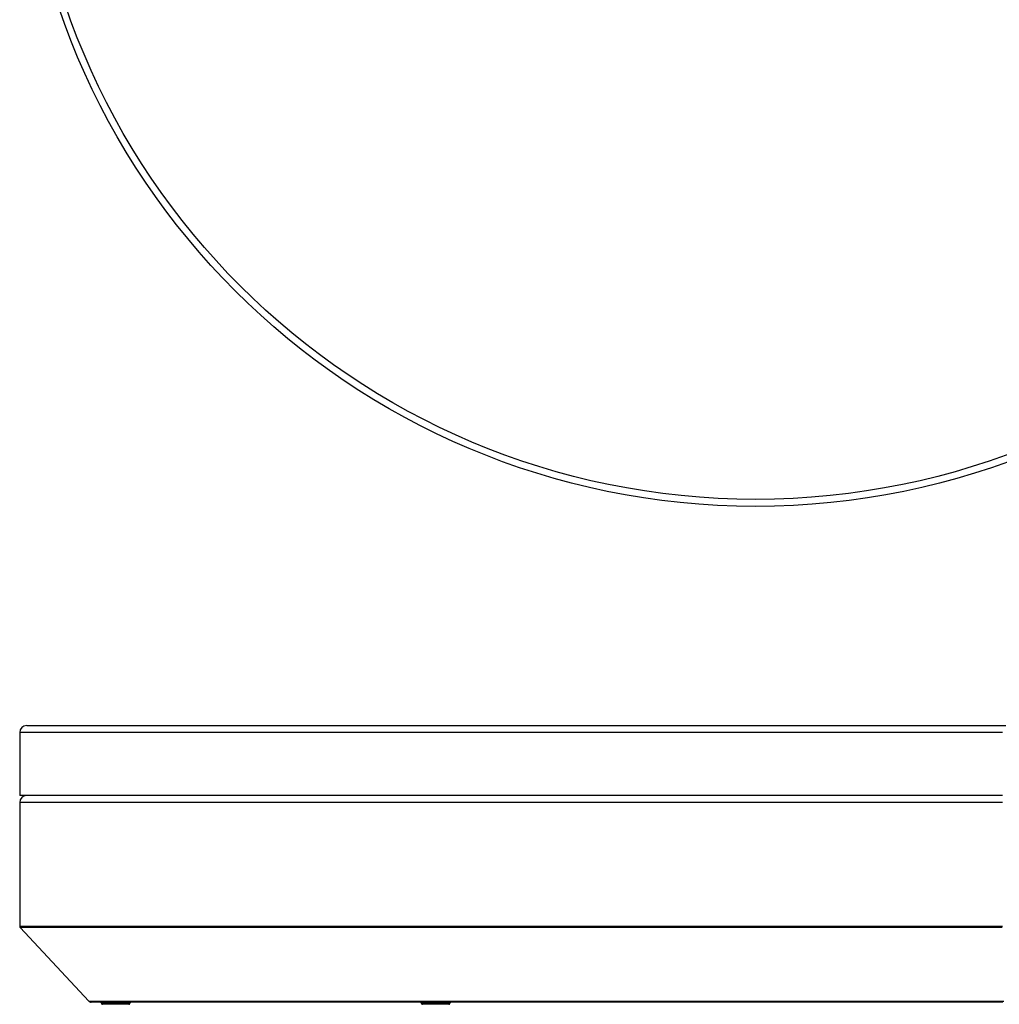
# Model space of a CAD drawing. Extents: x 887 to 3682, y 319 to 3129.
# Drawn here: x 887 to 2284, y 319 to 1724 of the extents above; entities that cross this region are included whole.
import ezdxf

# ---------------------------------------------------------------- set-up
doc = ezdxf.new("R2010")
doc.units = 0
doc.layers.add('CAPA_1', color=7, linetype='CONTINUOUS')

# ---------------------------------------------------------------- blocks, each defined once
blk = doc.blocks.new('BLOCK_2')
at = {"layer": 'CAPA_1', "color": 7}
for points in [[(886.8, 2079.5), (886.8, 1499.7), (1356.7, 1029.7), (1936.5, 1029.7), (2516.3, 1029.7), (2986.3, 1499.7), (2986.3, 2079.5), (2986.3, 2659.2), (2516.3, 3129.2), (1936.5, 3129.2), (1356.7, 3129.2), (886.8, 2659.2), (886.8, 2079.5)], [(2976.3, 2079.5), (2976.3, 2653.7), (2510.7, 3119.2), (1936.5, 3119.2), (1362.3, 3119.2), (896.8, 2653.7), (896.8, 2079.5), (896.8, 1505.2), (1362.3, 1039.7), (1936.5, 1039.7), (2510.7, 1039.7), (2976.3, 1505.2), (2976.3, 2079.5)]]:
    blk.add_open_spline(points, degree=3, knots=[0, 0, 0, 0, 1, 1, 1, 2, 2, 2, 3, 3, 3, 4, 4, 4, 4], dxfattribs=at)

msp = doc.modelspace()

# ---------------------------------------------------------------- linework, layer by layer
at = {"layer": 'CAPA_1', "color": 7}
for points in [[(896.8, 717), (896.9, 717), (897.2, 717), (897.7, 717), (898.4, 717), (899.3, 717), (900.4, 717), (901.8, 717), (903.3, 717), (905, 717), (907, 717), (909.1, 717), (911.4, 717), (914, 717), (916.7, 717), (919.7, 717), (922.8, 717), (926.2, 717), (929.7, 717), (933.4, 717), (937.4, 717), (941.5, 717), (945.9, 717), (950.4, 717), (955.1, 717), (960, 717), (965.1, 717), (970.4, 717), (975.9, 717), (981.6, 717), (987.4, 717), (993.5, 717), (999.7, 717), (1006.1, 717), (1012.7, 717), (1019.5, 717), (1026.5, 717), (1033.6, 717), (1041, 717), (1048.4, 717), (1056.1, 717), (1064, 717), (1072, 717), (1080.2, 717), (1088.5, 717), (1097, 717), (1105.7, 717), (1114.6, 717), (1123.6, 717), (1132.8, 717), (1142.1, 717), (1151.6, 717), (1161.2, 717), (1171, 717), (1181, 717), (1191.1, 717), (1201.3, 717), (1211.7, 717), (1222.2, 717), (1232.9, 717), (1243.7, 717), (1254.6, 717), (1265.7, 717), (1276.9, 717), (1288.2, 717), (1299.7, 717), (1311.3, 717), (1323, 717), (1334.8, 717), (1346.8, 717), (1358.9, 717), (1371, 717), (1383.3, 717), (1395.7, 717), (1408.2, 717), (1420.8, 717), (1433.6, 717), (1446.4, 717), (1459.3, 717), (1472.3, 717), (1485.4, 717), (1498.6, 717), (1511.8, 717), (1525.2, 717), (1538.6, 717), (1552.1, 717), (1565.7, 717), (1579.4, 717), (1593.1, 717), (1606.9, 717), (1620.8, 717), (1634.7, 717), (1648.7, 717), (1662.7, 717), (1676.8, 717), (1690.9, 717), (1705.1, 717), (1719.4, 717), (1733.7, 717), (1748, 717), (1762.3, 717), (1776.7, 717), (1791.2, 717), (1805.6, 717), (1820.1, 717), (1834.6, 717), (1849.1, 717), (1863.7, 717), (1878.2, 717), (1892.8, 717), (1907.3, 717), (1921.9, 717), (1936.5, 717), (1951.1, 717), (1965.7, 717), (1980.2, 717), (1994.8, 717), (2009.4, 717), (2023.9, 717), (2038.4, 717), (2052.9, 717), (2067.4, 717), (2081.9, 717), (2096.3, 717), (2110.7, 717), (2125, 717), (2139.4, 717), (2153.6, 717), (2167.9, 717), (2182.1, 717), (2196.2, 717), (2210.3, 717), (2224.3, 717), (2238.3, 717), (2252.3, 717), (2266.1, 717), (2279.9, 717), (2293.6, 717)], [(886.8, 707), (886.8, 617)], [(2288.6, 707), (2274.8, 707), (2260.9, 707), (2246.9, 707), (2232.9, 707), (2218.8, 707), (2204.7, 707), (2190.5, 707), (2176.2, 707), (2161.9, 707), (2147.6, 707), (2133.2, 707), (2118.8, 707), (2104.3, 707), (2089.9, 707), (2075.3, 707), (2060.8, 707), (2046.2, 707), (2031.6, 707), (2017, 707), (2002.4, 707), (1987.8, 707), (1973.1, 707), (1958.5, 707), (1943.8, 707), (1929.2, 707), (1914.5, 707), (1899.9, 707), (1885.2, 707), (1870.6, 707), (1856, 707), (1841.4, 707), (1826.8, 707), (1812.2, 707), (1797.7, 707), (1783.2, 707), (1768.7, 707), (1754.2, 707), (1739.8, 707), (1725.4, 707), (1711.1, 707), (1696.8, 707), (1682.5, 707), (1668.4, 707), (1654.2, 707), (1640.1, 707), (1626.1, 707), (1612.1, 707), (1598.2, 707), (1584.4, 707), (1570.6, 707), (1556.9, 707), (1543.3, 707), (1529.7, 707), (1516.2, 707), (1502.8, 707), (1489.5, 707), (1476.3, 707), (1463.2, 707), (1450.2, 707), (1437.2, 707), (1424.4, 707), (1411.6, 707), (1399, 707), (1386.5, 707), (1374, 707), (1361.7, 707), (1349.5, 707), (1337.4, 707), (1325.4, 707), (1313.6, 707), (1301.8, 707), (1290.2, 707), (1278.7, 707), (1267.4, 707), (1256.1, 707), (1245, 707), (1234.1, 707), (1223.3, 707), (1212.6, 707), (1202, 707), (1191.6, 707), (1181.4, 707), (1171.3, 707), (1161.3, 707), (1151.5, 707), (1141.8, 707), (1132.3, 707), (1123, 707), (1113.8, 707), (1104.8, 707), (1095.9, 707), (1087.2, 707), (1078.7, 707), (1070.3, 707), (1062.1, 707), (1054.1, 707), (1046.3, 707), (1038.6, 707), (1031.1, 707), (1023.8, 707), (1016.6, 707), (1009.6, 707), (1002.8, 707), (996.2, 707), (989.8, 707), (983.6, 707), (977.5, 707), (971.6, 707), (966, 707), (960.5, 707), (955.2, 707), (950.1, 707), (945.1, 707), (940.4, 707), (935.9, 707), (931.6, 707), (927.4, 707), (923.5, 707), (919.7, 707), (916.2, 707), (912.8, 707), (909.7, 707), (906.7, 707), (904, 707), (901.5, 707), (899.1, 707), (897, 707), (895, 707), (893.3, 707), (891.8, 707), (890.4, 707), (889.3, 707), (888.4, 707), (887.7, 707), (887.2, 707), (886.9, 707), (886.8, 707)], [(2288.6, 617), (2274.8, 617), (2260.9, 617), (2246.9, 617), (2232.9, 617), (2218.8, 617), (2204.7, 617), (2190.5, 617), (2176.2, 617), (2161.9, 617), (2147.6, 617), (2133.2, 617), (2118.8, 617), (2104.3, 617), (2089.9, 617), (2075.3, 617), (2060.8, 617), (2046.2, 617), (2031.6, 617), (2017, 617), (2002.4, 617), (1987.8, 617), (1973.1, 617), (1958.5, 617), (1943.8, 617), (1929.2, 617), (1914.5, 617), (1899.9, 617), (1885.2, 617), (1870.6, 617), (1856, 617), (1841.4, 617), (1826.8, 617), (1812.2, 617), (1797.7, 617), (1783.2, 617), (1768.7, 617), (1754.2, 617), (1739.8, 617), (1725.4, 617), (1711.1, 617), (1696.8, 617), (1682.5, 617), (1668.4, 617), (1654.2, 617), (1640.1, 617), (1626.1, 617), (1612.1, 617), (1598.2, 617), (1584.4, 617), (1570.6, 617), (1556.9, 617), (1543.3, 617), (1529.7, 617), (1516.2, 617), (1502.8, 617), (1489.5, 617), (1476.3, 617), (1463.2, 617), (1450.2, 617), (1437.2, 617), (1424.4, 617), (1411.6, 617), (1399, 617), (1386.5, 617), (1374, 617), (1361.7, 617), (1349.5, 617), (1337.4, 617), (1325.4, 617), (1313.6, 617), (1301.8, 617), (1290.2, 617), (1278.7, 617), (1267.4, 617), (1256.1, 617), (1245, 617), (1234.1, 617), (1223.3, 617), (1212.6, 617), (1202, 617), (1191.6, 617), (1181.4, 617), (1171.3, 617), (1161.3, 617), (1151.5, 617), (1141.8, 617), (1132.3, 617), (1123, 617), (1113.8, 617), (1104.8, 617), (1095.9, 617), (1087.2, 617), (1078.7, 617), (1070.3, 617), (1062.1, 617), (1054.1, 617), (1046.3, 617), (1038.6, 617), (1031.1, 617), (1023.8, 617), (1016.6, 617), (1009.6, 617), (1002.8, 617), (996.2, 617), (989.8, 617), (983.6, 617), (977.5, 617), (971.6, 617), (966, 617), (960.5, 617), (955.2, 617), (950.1, 617), (945.1, 617), (940.4, 617), (935.9, 617), (931.6, 617), (927.4, 617), (923.5, 617), (919.7, 617), (916.2, 617), (912.8, 617), (909.7, 617), (906.7, 617), (904, 617), (901.5, 617), (899.1, 617), (897, 617), (895, 617), (893.3, 617), (891.8, 617), (890.4, 617), (889.3, 617), (888.4, 617), (887.7, 617), (887.2, 617), (886.9, 617), (886.8, 617)], [(886.8, 607), (886.8, 430.5)], [(2288.6, 607), (2274.8, 607), (2260.9, 607), (2246.9, 607), (2232.9, 607), (2218.8, 607), (2204.7, 607), (2190.5, 607), (2176.2, 607), (2161.9, 607), (2147.6, 607), (2133.2, 607), (2118.8, 607), (2104.3, 607), (2089.9, 607), (2075.3, 607), (2060.8, 607), (2046.2, 607), (2031.6, 607), (2017, 607), (2002.4, 607), (1987.8, 607), (1973.1, 607), (1958.5, 607), (1943.8, 607), (1929.2, 607), (1914.5, 607), (1899.9, 607), (1885.2, 607), (1870.6, 607), (1856, 607), (1841.4, 607), (1826.8, 607), (1812.2, 607), (1797.7, 607), (1783.2, 607), (1768.7, 607), (1754.2, 607), (1739.8, 607), (1725.4, 607), (1711.1, 607), (1696.8, 607), (1682.5, 607), (1668.4, 607), (1654.2, 607), (1640.1, 607), (1626.1, 607), (1612.1, 607), (1598.2, 607), (1584.4, 607), (1570.6, 607), (1556.9, 607), (1543.3, 607), (1529.7, 607), (1516.2, 607), (1502.8, 607), (1489.5, 607), (1476.3, 607), (1463.2, 607), (1450.2, 607), (1437.2, 607), (1424.4, 607), (1411.6, 607), (1399, 607), (1386.5, 607), (1374, 607), (1361.7, 607), (1349.5, 607), (1337.4, 607), (1325.4, 607), (1313.6, 607), (1301.8, 607), (1290.2, 607), (1278.7, 607), (1267.4, 607), (1256.1, 607), (1245, 607), (1234.1, 607), (1223.3, 607), (1212.6, 607), (1202, 607), (1191.6, 607), (1181.4, 607), (1171.3, 607), (1161.3, 607), (1151.5, 607), (1141.8, 607), (1132.3, 607), (1123, 607), (1113.8, 607), (1104.8, 607), (1095.9, 607), (1087.2, 607), (1078.7, 607), (1070.3, 607), (1062.1, 607), (1054.1, 607), (1046.3, 607), (1038.6, 607), (1031.1, 607), (1023.8, 607), (1016.6, 607), (1009.6, 607), (1002.8, 607), (996.2, 607), (989.8, 607), (983.6, 607), (977.5, 607), (971.6, 607), (966, 607), (960.5, 607), (955.2, 607), (950.1, 607), (945.1, 607), (940.4, 607), (935.9, 607), (931.6, 607), (927.4, 607), (923.5, 607), (919.7, 607), (916.2, 607), (912.8, 607), (909.7, 607), (906.7, 607), (904, 607), (901.5, 607), (899.1, 607), (897, 607), (895, 607), (893.3, 607), (891.8, 607), (890.4, 607), (889.3, 607), (888.4, 607), (887.7, 607), (887.2, 607), (886.9, 607), (886.8, 607)], [(886.8, 430.5), (886.9, 430.5), (887.2, 430.5), (887.7, 430.5), (888.4, 430.5), (889.3, 430.5), (890.4, 430.5), (891.8, 430.5), (893.3, 430.5), (895, 430.5), (897, 430.5), (899.1, 430.5), (901.5, 430.5), (904, 430.5), (906.7, 430.5), (909.7, 430.5), (912.8, 430.5), (916.2, 430.5), (919.7, 430.5), (923.5, 430.5), (927.4, 430.5), (931.6, 430.5), (935.9, 430.5), (940.4, 430.5), (945.1, 430.5), (950.1, 430.5), (955.2, 430.5), (960.5, 430.5), (966, 430.5), (971.6, 430.5), (977.5, 430.5), (983.6, 430.5), (989.8, 430.5), (996.2, 430.5), (1002.8, 430.5), (1009.6, 430.5), (1016.6, 430.5), (1023.8, 430.5), (1031.1, 430.5), (1038.6, 430.5), (1046.3, 430.5), (1054.1, 430.5), (1062.1, 430.5), (1070.3, 430.5), (1078.7, 430.5), (1087.2, 430.5), (1095.9, 430.5), (1104.8, 430.5), (1113.8, 430.5), (1123, 430.5), (1132.3, 430.5), (1141.8, 430.5), (1151.5, 430.5), (1161.3, 430.5), (1171.3, 430.5), (1181.4, 430.5), (1191.6, 430.5), (1202, 430.5), (1212.6, 430.5), (1223.3, 430.5), (1234.1, 430.5), (1245, 430.5), (1256.1, 430.5), (1267.4, 430.5), (1278.7, 430.5), (1290.2, 430.5), (1301.8, 430.5), (1313.6, 430.5), (1325.4, 430.5), (1337.4, 430.5), (1349.5, 430.5), (1361.7, 430.5), (1374, 430.5), (1386.5, 430.5), (1399, 430.5), (1411.6, 430.5), (1424.4, 430.5), (1437.2, 430.5), (1450.2, 430.5), (1463.2, 430.5), (1476.3, 430.5), (1489.5, 430.5), (1502.8, 430.5), (1516.2, 430.5), (1529.7, 430.5), (1543.3, 430.5), (1556.9, 430.5), (1570.6, 430.5), (1584.4, 430.5), (1598.2, 430.5), (1612.1, 430.5), (1626.1, 430.5), (1640.1, 430.5), (1654.2, 430.5), (1668.4, 430.5), (1682.5, 430.5), (1696.8, 430.5), (1711.1, 430.5), (1725.4, 430.5), (1739.8, 430.5), (1754.2, 430.5), (1768.7, 430.5), (1783.2, 430.5), (1797.7, 430.5), (1812.2, 430.5), (1826.8, 430.5), (1841.4, 430.5), (1856, 430.5), (1870.6, 430.5), (1885.2, 430.5), (1899.9, 430.5), (1914.5, 430.5), (1929.2, 430.5), (1943.8, 430.5), (1958.5, 430.5), (1973.1, 430.5), (1987.8, 430.5), (2002.4, 430.5), (2017, 430.5), (2031.6, 430.5), (2046.2, 430.5), (2060.8, 430.5), (2075.3, 430.5), (2089.9, 430.5), (2104.3, 430.5), (2118.8, 430.5), (2133.2, 430.5), (2147.6, 430.5), (2161.9, 430.5), (2176.2, 430.5), (2190.5, 430.5), (2204.7, 430.5), (2218.8, 430.5), (2232.9, 430.5), (2246.9, 430.5), (2260.9, 430.5), (2274.8, 430.5), (2288.6, 430.5)], [(887.6, 428.5), (985.2, 323.7)], [(2288.4, 428.5), (2274.5, 428.5), (2260.6, 428.5), (2246.7, 428.5), (2232.7, 428.5), (2218.6, 428.5), (2204.5, 428.5), (2190.3, 428.5), (2176, 428.5), (2161.8, 428.5), (2147.4, 428.5), (2133.1, 428.5), (2118.7, 428.5), (2104.2, 428.5), (2089.7, 428.5), (2075.2, 428.5), (2060.7, 428.5), (2046.2, 428.5), (2031.6, 428.5), (2017, 428.5), (2002.4, 428.5), (1987.7, 428.5), (1973.1, 428.5), (1958.5, 428.5), (1943.8, 428.5), (1929.2, 428.5), (1914.5, 428.5), (1899.9, 428.5), (1885.3, 428.5), (1870.6, 428.5), (1856, 428.5), (1841.4, 428.5), (1826.9, 428.5), (1812.3, 428.5), (1797.8, 428.5), (1783.3, 428.5), (1768.8, 428.5), (1754.4, 428.5), (1740, 428.5), (1725.6, 428.5), (1711.3, 428.5), (1697, 428.5), (1682.7, 428.5), (1668.6, 428.5), (1654.4, 428.5), (1640.3, 428.5), (1626.3, 428.5), (1612.4, 428.5), (1598.5, 428.5), (1584.6, 428.5), (1570.9, 428.5), (1557.2, 428.5), (1543.6, 428.5), (1530, 428.5), (1516.6, 428.5), (1503.2, 428.5), (1489.9, 428.5), (1476.7, 428.5), (1463.6, 428.5), (1450.5, 428.5), (1437.6, 428.5), (1424.8, 428.5), (1412, 428.5), (1399.4, 428.5), (1386.9, 428.5), (1374.5, 428.5), (1362.1, 428.5), (1349.9, 428.5), (1337.9, 428.5), (1325.9, 428.5), (1314, 428.5), (1302.3, 428.5), (1290.7, 428.5), (1279.2, 428.5), (1267.9, 428.5), (1256.7, 428.5), (1245.6, 428.5), (1234.6, 428.5), (1223.8, 428.5), (1213.1, 428.5), (1202.6, 428.5), (1192.2, 428.5), (1182, 428.5), (1171.9, 428.5), (1161.9, 428.5), (1152.1, 428.5), (1142.5, 428.5), (1133, 428.5), (1123.6, 428.5), (1114.5, 428.5), (1105.4, 428.5), (1096.6, 428.5), (1087.9, 428.5), (1079.4, 428.5), (1071, 428.5), (1062.8, 428.5), (1054.8, 428.5), (1046.9, 428.5), (1039.3, 428.5), (1031.8, 428.5), (1024.5, 428.5), (1017.3, 428.5), (1010.3, 428.5), (1003.6, 428.5), (997, 428.5), (990.5, 428.5), (984.3, 428.5), (978.2, 428.5), (972.4, 428.5), (966.7, 428.5), (961.2, 428.5), (955.9, 428.5), (950.8, 428.5), (945.9, 428.5), (941.2, 428.5), (936.7, 428.5), (932.3, 428.5), (928.2, 428.5), (924.3, 428.5), (920.5, 428.5), (917, 428.5), (913.6, 428.5), (910.5, 428.5), (907.5, 428.5), (904.8, 428.5), (902.2, 428.5), (899.9, 428.5), (897.8, 428.5), (895.8, 428.5), (894.1, 428.5), (892.6, 428.5), (891.2, 428.5), (890.1, 428.5), (889.2, 428.5), (888.5, 428.5), (888, 428.5), (887.7, 428.5), (887.6, 428.5)], [(985.2, 323.7), (985.4, 323.7), (985.7, 323.7), (986.2, 323.7), (986.9, 323.7), (987.8, 323.7), (988.9, 323.7), (990.3, 323.7), (991.8, 323.7), (993.5, 323.7), (995.5, 323.7), (997.6, 323.7), (1000, 323.7), (1002.5, 323.7), (1005.3, 323.7), (1008.2, 323.7), (1011.4, 323.7), (1014.7, 323.7), (1018.3, 323.7), (1022, 323.7), (1026, 323.7), (1030.1, 323.7), (1034.4, 323.7), (1039, 323.7), (1043.7, 323.7), (1048.6, 323.7), (1053.7, 323.7), (1059, 323.7), (1064.5, 323.7), (1070.2, 323.7), (1076, 323.7), (1082.1, 323.7), (1088.3, 323.7), (1094.7, 323.7), (1101.3, 323.7), (1108.1, 323.7), (1115, 323.7), (1122.2, 323.7), (1129.5, 323.7), (1136.9, 323.7), (1144.6, 323.7), (1152.4, 323.7), (1160.4, 323.7), (1168.6, 323.7), (1176.9, 323.7), (1185.4, 323.7), (1194, 323.7), (1202.8, 323.7), (1211.8, 323.7), (1220.9, 323.7), (1230.2, 323.7), (1239.6, 323.7), (1249.2, 323.7), (1258.9, 323.7), (1268.8, 323.7), (1278.8, 323.7), (1289, 323.7), (1299.3, 323.7), (1309.7, 323.7), (1320.3, 323.7), (1331, 323.7), (1341.8, 323.7), (1352.8, 323.7), (1363.9, 323.7), (1375.1, 323.7), (1386.4, 323.7), (1397.9, 323.7), (1409.5, 323.7), (1421.2, 323.7), (1432.9, 323.7), (1444.8, 323.7), (1456.9, 323.7), (1469, 323.7), (1481.2, 323.7), (1493.5, 323.7), (1505.9, 323.7), (1518.4, 323.7), (1531, 323.7), (1543.7, 323.7), (1556.4, 323.7), (1569.3, 323.7), (1582.2, 323.7), (1595.2, 323.7), (1608.2, 323.7), (1621.4, 323.7), (1634.6, 323.7), (1647.9, 323.7), (1661.2, 323.7), (1674.6, 323.7), (1688.1, 323.7), (1701.6, 323.7), (1715.1, 323.7), (1728.7, 323.7), (1742.4, 323.7), (1756.1, 323.7), (1769.8, 323.7), (1783.6, 323.7), (1797.4, 323.7), (1811.2, 323.7), (1825, 323.7), (1838.9, 323.7), (1852.8, 323.7), (1866.7, 323.7), (1880.7, 323.7), (1894.6, 323.7), (1908.6, 323.7), (1922.5, 323.7), (1936.5, 323.7), (1950.5, 323.7), (1964.4, 323.7), (1978.4, 323.7), (1992.3, 323.7), (2006.3, 323.7), (2020.2, 323.7), (2034.1, 323.7), (2048, 323.7), (2061.8, 323.7), (2075.7, 323.7), (2089.5, 323.7), (2103.2, 323.7), (2116.9, 323.7), (2130.6, 323.7), (2144.3, 323.7), (2157.9, 323.7), (2171.5, 323.7), (2185, 323.7), (2198.4, 323.7), (2211.8, 323.7), (2225.1, 323.7), (2238.4, 323.7), (2251.6, 323.7), (2264.8, 323.7), (2277.8, 323.7), (2290.8, 323.7)], [(2289.5, 322.1), (2276.5, 322.1), (2263.5, 322.1), (2250.4, 322.1), (2237.3, 322.1), (2224, 322.1), (2210.7, 322.1), (2197.4, 322.1), (2184, 322.1), (2170.5, 322.1), (2157, 322.1), (2143.5, 322.1), (2129.9, 322.1), (2116.3, 322.1), (2102.6, 322.1), (2088.9, 322.1), (2075.1, 322.1), (2061.3, 322.1), (2047.5, 322.1), (2033.7, 322.1), (2019.9, 322.1), (2006, 322.1), (1992.1, 322.1), (1978.2, 322.1), (1964.3, 322.1), (1950.4, 322.1), (1936.5, 322.1), (1922.6, 322.1), (1908.7, 322.1), (1894.8, 322.1), (1880.9, 322.1), (1867, 322.1), (1853.1, 322.1), (1839.3, 322.1), (1825.5, 322.1), (1811.7, 322.1), (1797.9, 322.1), (1784.1, 322.1), (1770.4, 322.1), (1756.8, 322.1), (1743.1, 322.1), (1729.5, 322.1), (1716, 322.1), (1702.5, 322.1), (1689, 322.1), (1675.6, 322.1), (1662.3, 322.1), (1649, 322.1), (1635.8, 322.1), (1622.6, 322.1), (1609.5, 322.1), (1596.5, 322.1), (1583.5, 322.1), (1570.7, 322.1), (1557.9, 322.1), (1545.2, 322.1), (1532.5, 322.1), (1520, 322.1), (1507.5, 322.1), (1495.2, 322.1), (1482.9, 322.1), (1470.8, 322.1), (1458.7, 322.1), (1446.7, 322.1), (1434.9, 322.1), (1423.1, 322.1), (1411.5, 322.1), (1400, 322.1), (1388.6, 322.1), (1377.3, 322.1), (1366.1, 322.1), (1355.1, 322.1), (1344.1, 322.1), (1333.3, 322.1), (1322.7, 322.1), (1312.1, 322.1), (1301.7, 322.1), (1291.5, 322.1), (1281.4, 322.1), (1271.4, 322.1), (1261.6, 322.1), (1251.9, 322.1), (1242.3, 322.1), (1232.9, 322.1), (1223.7, 322.1), (1214.6, 322.1), (1205.7, 322.1), (1196.9, 322.1), (1188.3, 322.1), (1179.8, 322.1), (1171.5, 322.1), (1163.4, 322.1), (1155.4, 322.1), (1147.6, 322.1), (1140, 322.1), (1132.6, 322.1), (1125.3, 322.1), (1118.2, 322.1), (1111.3, 322.1), (1104.5, 322.1), (1097.9, 322.1), (1091.6, 322.1), (1085.4, 322.1), (1079.3, 322.1), (1073.5, 322.1), (1067.8, 322.1), (1062.4, 322.1), (1057.1, 322.1), (1052, 322.1), (1047.1, 322.1), (1042.4, 322.1), (1037.9, 322.1), (1033.6, 322.1), (1029.5, 322.1), (1025.5, 322.1), (1021.8, 322.1), (1018.3, 322.1), (1014.9, 322.1), (1011.8, 322.1), (1008.8, 322.1), (1006.1, 322.1), (1003.6, 322.1), (1001.2, 322.1), (999.1, 322.1), (997.2, 322.1), (995.4, 322.1), (993.9, 322.1), (992.6, 322.1), (991.5, 322.1), (990.5, 322.1), (989.8, 322.1), (989.3, 322.1), (989, 322.1), (988.9, 322.1)], [(1044.1, 320.6), (1044, 320.6), (1043.6, 320.6), (1043.1, 320.6), (1042.4, 320.6), (1041.5, 320.6), (1040.4, 320.6), (1039.1, 320.6), (1037.7, 320.6), (1036.1, 320.6), (1034.5, 320.6), (1032.6, 320.6), (1030.7, 320.6), (1028.8, 320.6), (1026.7, 320.6), (1024.7, 320.6), (1022.6, 320.6), (1020.6, 320.6), (1018.5, 320.6), (1016.6, 320.6), (1014.7, 320.6), (1012.9, 320.6), (1011.2, 320.6), (1009.6, 320.6), (1008.2, 320.6), (1006.9, 320.6), (1005.8, 320.6), (1004.9, 320.6), (1004.2, 320.6), (1003.7, 320.6), (1003.4, 320.6), (1003.3, 320.6)], [(1003.3, 320.6), (1003.4, 320.2)], [(1003.4, 320.2), (1003.5, 320.2), (1003.8, 320.2), (1004.3, 320.2), (1005, 320.2), (1005.9, 320.2), (1007, 320.2), (1008.3, 320.2), (1009.7, 320.2), (1011.2, 320.2), (1012.9, 320.2), (1014.7, 320.2), (1016.6, 320.2), (1018.6, 320.2), (1020.6, 320.2), (1022.6, 320.2), (1024.7, 320.2), (1026.7, 320.2), (1028.7, 320.2), (1030.7, 320.2), (1032.6, 320.2), (1034.4, 320.2), (1036.1, 320.2), (1037.6, 320.2), (1039.1, 320.2), (1040.3, 320.2), (1041.4, 320.2), (1042.3, 320.2), (1043, 320.2), (1043.5, 320.2), (1043.8, 320.2), (1044, 320.2)], [(1042.5, 319.1), (1042.4, 319.1), (1042.1, 319.1), (1041.6, 319.1), (1040.9, 319.1), (1040, 319.1), (1038.9, 319.1), (1037.7, 319.1), (1036.3, 319.1), (1034.7, 319.1), (1033.1, 319.1), (1031.3, 319.1), (1029.5, 319.1), (1027.6, 319.1), (1025.6, 319.1), (1023.7, 319.1), (1021.7, 319.1), (1019.7, 319.1), (1017.8, 319.1), (1016, 319.1), (1014.2, 319.1), (1012.6, 319.1), (1011.1, 319.1), (1009.7, 319.1), (1008.4, 319.1), (1007.3, 319.1), (1006.4, 319.1), (1005.7, 319.1), (1005.2, 319.1), (1004.9, 319.1), (1004.8, 319.1)], [(1044, 320.2), (1044.1, 320.6)], [(1500.5, 320.6), (1500.4, 320.6), (1500.1, 320.6), (1499.5, 320.6), (1498.8, 320.6), (1497.9, 320.6), (1496.8, 320.6), (1495.6, 320.6), (1494.1, 320.6), (1492.6, 320.6), (1490.9, 320.6), (1489.1, 320.6), (1487.2, 320.6), (1485.2, 320.6), (1483.2, 320.6), (1481.1, 320.6), (1479.1, 320.6), (1477, 320.6), (1475, 320.6), (1473, 320.6), (1471.1, 320.6), (1469.3, 320.6), (1467.6, 320.6), (1466, 320.6), (1464.6, 320.6), (1463.3, 320.6), (1462.2, 320.6), (1461.3, 320.6), (1460.6, 320.6), (1460.1, 320.6), (1459.8, 320.6), (1459.7, 320.6)], [(1459.7, 320.6), (1459.8, 320.2)], [(1459.8, 320.2), (1459.9, 320.2), (1460.2, 320.2), (1460.7, 320.2), (1461.4, 320.2), (1462.3, 320.2), (1463.4, 320.2), (1464.7, 320.2), (1466.1, 320.2), (1467.7, 320.2), (1469.3, 320.2), (1471.1, 320.2), (1473, 320.2), (1475, 320.2), (1477, 320.2), (1479.1, 320.2), (1481.1, 320.2), (1483.2, 320.2), (1485.2, 320.2), (1487.1, 320.2), (1489, 320.2), (1490.8, 320.2), (1492.5, 320.2), (1494.1, 320.2), (1495.5, 320.2), (1496.7, 320.2), (1497.8, 320.2), (1498.7, 320.2), (1499.4, 320.2), (1500, 320.2), (1500.3, 320.2), (1500.4, 320.2)], [(1498.9, 319.1), (1498.8, 319.1), (1498.5, 319.1), (1498, 319.1), (1497.3, 319.1), (1496.4, 319.1), (1495.3, 319.1), (1494.1, 319.1), (1492.7, 319.1), (1491.2, 319.1), (1489.5, 319.1), (1487.7, 319.1), (1485.9, 319.1), (1484, 319.1), (1482.1, 319.1), (1480.1, 319.1), (1478.1, 319.1), (1476.2, 319.1), (1474.3, 319.1), (1472.4, 319.1), (1470.7, 319.1), (1469, 319.1), (1467.5, 319.1), (1466.1, 319.1), (1464.8, 319.1), (1463.8, 319.1), (1462.9, 319.1), (1462.2, 319.1), (1461.7, 319.1), (1461.3, 319.1), (1461.2, 319.1)], [(1500.4, 320.2), (1500.5, 320.6)]]:
    msp.add_lwpolyline(points, dxfattribs=at)
for points in [[(896.8, 717), (891.2, 717), (886.8, 712.5), (886.8, 707)], [(896.8, 617), (891.2, 617), (886.8, 612.6), (886.8, 607)], [(886.8, 430.5), (886.8, 429.7), (887, 429), (887.6, 428.5)], [(985.2, 323.7), (986.2, 322.7), (987.5, 322.1), (988.9, 322.1)], [(1003.3, 320.6), (1003, 321.5), (1002.2, 322.1), (1001.3, 322.1)], [(1003.4, 320.2), (1003.5, 319.6), (1004.1, 319.1), (1004.8, 319.1)], [(1042.5, 319.1), (1043.2, 319.1), (1043.8, 319.6), (1044, 320.2)], [(1046, 322.1), (1045.1, 322.1), (1044.3, 321.5), (1044.1, 320.6)], [(1459.7, 320.6), (1459.4, 321.5), (1458.7, 322.1), (1457.8, 322.1)], [(1459.8, 320.2), (1460, 319.6), (1460.6, 319.1), (1461.2, 319.1)], [(1498.9, 319.1), (1499.6, 319.1), (1500.2, 319.6), (1500.4, 320.2)], [(1502.4, 322.1), (1501.5, 322.1), (1500.7, 321.5), (1500.5, 320.6)]]:
    msp.add_open_spline(points, degree=3, dxfattribs=at)

# ---------------------------------------------------------------- block references
at = {"layer": 'CAPA_1'}
msp.add_blockref('BLOCK_2', (0, 0), dxfattribs=at)

doc.saveas('drawing.dxf')
